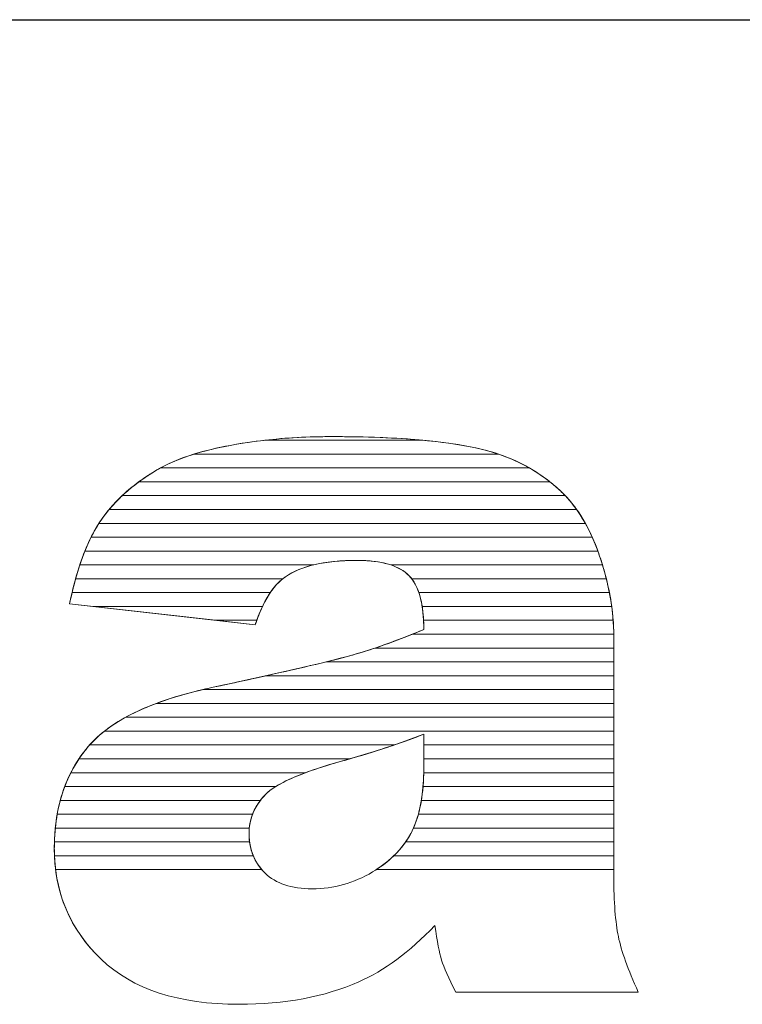
# Model space of a CAD drawing. Units: millimetres. Extents: x 1813 to 10460, y 699 to 7062.
# Drawn here: x 2194 to 2249, y 4366 to 4441 of the extents above; entities that cross this region are included whole.
import ezdxf

# ---------------------------------------------------------------- set-up
doc = ezdxf.new("R2010")
doc.units = ezdxf.units.MM
doc.layers.add('ABAVA - Шлюзы', color=7, linetype='Continuous')
doc.styles.get("Standard").update_dxf_attribs({"font": 'ARIAL.TTF'})
doc.dimstyles.new('ISO-25', dxfattribs={"dimtxt": 2.5, "dimasz": 2.5, "dimexe": 1.25, "dimexo": 0.625, "dimtad": 1, "dimtxsty": 'Standard', "dimcen": 2.5, "dimadec": 0, "dimazin": 0, "dimtfac": 1, "dimtmove": 0, "dimatfit": 3, "dimfxl": 0, "dimarcsym": 0})

# ---------------------------------------------------------------- blocks, each defined once
blk = doc.blocks.new('*D12')
at = {"layer": 'ABAVA - Шлюзы', "color": 1, "lineweight": -2}
for p, q in [((8607.551, -26780.78), (8607.551, -26971.363)), ((9657.551, -26780.78), (9657.551, -26971.363)), ((8637.551, -26971.363), (9627.551, -26971.363))]:
    blk.add_line(p, q, dxfattribs=at)
at = {"layer": 'ABAVA - Шлюзы', "color": 1}
for points in [[(8637.551, -26966.363), (8637.551, -26976.363), (8607.551, -26971.363)], [(9627.551, -26966.363), (9627.551, -26976.363), (9657.551, -26971.363)]]:
    blk.add_solid(points, dxfattribs=at)
at = {"layer": 'ABAVA - Шлюзы', "color": 1, "insert": (9132.551, -26935.834), "char_height": 50, "attachment_point": 5}
blk.add_mtext('1050', dxfattribs=at)
blk = doc.blocks.new('Corvetta C01 - front')
at = {"layer": 'ABAVA - Шлюзы', "color": 253, "lineweight": 0}
for points, knots in [([(9006.419, -27017.815), (9006.419, -27017.815), (8992.166, -27016.206), (8992.166, -27016.206), (8992.166, -27016.206), (8992.704, -27013.54), (8993.48, -27011.436), (8994.493, -27009.908), (8994.493, -27009.908), (8995.507, -27008.38), (8996.958, -27007.053), (8998.873, -27005.928), (8998.873, -27005.928), (9000.236, -27005.11), (9002.126, -27004.48), (9004.517, -27004.038), (9004.517, -27004.038), (9006.906, -27003.596), (9009.496, -27003.368), (9012.287, -27003.368), (9012.287, -27003.368), (9016.754, -27003.368), (9020.358, -27003.636), (9023.061, -27004.172), (9023.061, -27004.172), (9025.777, -27004.708), (9028.041, -27005.834), (9029.843, -27007.536), (9029.843, -27007.536), (9031.119, -27008.715), (9032.12, -27010.377), (9032.859, -27012.534), (9032.859, -27012.534), (9033.584, -27014.705), (9033.948, -27016.756), (9033.948, -27018.726), (9033.948, -27018.726), (9033.948, -27018.726), (9033.948, -27037.139), (9033.948, -27037.139), (9033.948, -27037.139), (9033.948, -27039.096), (9034.073, -27040.637), (9034.298, -27041.749), (9034.298, -27041.749), (9034.536, -27042.862), (9035.036, -27044.282), (9035.824, -27046.011), (9035.824, -27046.011), (9035.824, -27046.011), (9021.822, -27046.011), (9021.822, -27046.011), (9021.822, -27046.011), (9021.259, -27044.939), (9020.896, -27044.121), (9020.72, -27043.559), (9020.72, -27043.559), (9020.546, -27042.996), (9020.383, -27042.111), (9020.208, -27040.905), (9020.208, -27040.905), (9018.255, -27042.929), (9016.304, -27044.363), (9014.377, -27045.22), (9014.377, -27045.22), (9011.736, -27046.373), (9008.671, -27046.949), (9005.18, -27046.949), (9005.18, -27046.949), (9000.537, -27046.949), (8997.009, -27045.797), (8994.593, -27043.492), (8994.593, -27043.492), (8992.191, -27041.2), (8990.99, -27038.359), (8990.99, -27034.982), (8990.99, -27034.982), (8990.99, -27031.806), (8991.854, -27029.206), (8993.592, -27027.169), (8993.592, -27027.169), (8995.332, -27025.118), (8998.522, -27023.604), (9003.19, -27022.612), (9003.19, -27022.612), (9008.796, -27021.406), (9012.424, -27020.562), (9014.089, -27020.079), (9014.089, -27020.079), (9015.741, -27019.597), (9017.505, -27018.954), (9019.357, -27018.176), (9019.357, -27018.176), (9019.357, -27016.206), (9018.982, -27014.839), (9018.231, -27014.049), (9018.231, -27014.049), (9017.467, -27013.272), (9016.141, -27012.87), (9014.226, -27012.87), (9014.226, -27012.87), (9011.787, -27012.87), (9009.959, -27013.298), (9008.733, -27014.129), (9008.733, -27014.129), (9007.782, -27014.786), (9007.007, -27016.019), (9006.419, -27017.815)], [0, 0, 0, 0, 0.037037, 0.037037, 0.037037, 0.037037, 0.074074, 0.074074, 0.074074, 0.074074, 0.111111, 0.111111, 0.111111, 0.111111, 0.148148, 0.148148, 0.148148, 0.148148, 0.185185, 0.185185, 0.185185, 0.185185, 0.222222, 0.222222, 0.222222, 0.222222, 0.259259, 0.259259, 0.259259, 0.259259, 0.296296, 0.296296, 0.296296, 0.296296, 0.333333, 0.333333, 0.333333, 0.333333, 0.37037, 0.37037, 0.37037, 0.37037, 0.407407, 0.407407, 0.407407, 0.407407, 0.444444, 0.444444, 0.444444, 0.444444, 0.481481, 0.481481, 0.481481, 0.481481, 0.518519, 0.518519, 0.518519, 0.518519, 0.555556, 0.555556, 0.555556, 0.555556, 0.592593, 0.592593, 0.592593, 0.592593, 0.62963, 0.62963, 0.62963, 0.62963, 0.666667, 0.666667, 0.666667, 0.666667, 0.703704, 0.703704, 0.703704, 0.703704, 0.740741, 0.740741, 0.740741, 0.740741, 0.777778, 0.777778, 0.777778, 0.777778, 0.814815, 0.814815, 0.814815, 0.814815, 0.851852, 0.851852, 0.851852, 0.851852, 0.888889, 0.888889, 0.888889, 0.888889, 0.925926, 0.925926, 0.925926, 0.925926, 0.962963, 0.962963, 0.962963, 0.962963, 1, 1, 1, 1]), ([(9019.357, -27026.217), (9017.305, -27027.008), (9015.165, -27027.705), (9012.95, -27028.308), (9012.95, -27028.308), (9009.922, -27029.166), (9007.995, -27030.023), (9007.195, -27030.854), (9007.195, -27030.854), (9006.356, -27031.725), (9005.942, -27032.703), (9005.942, -27033.802), (9005.942, -27033.802), (9005.942, -27035.062), (9006.356, -27036.081), (9007.169, -27036.885), (9007.169, -27036.885), (9007.995, -27037.675), (9009.196, -27038.077), (9010.786, -27038.077), (9010.786, -27038.077), (9012.45, -27038.077), (9013.989, -27037.649), (9015.428, -27036.791), (9015.428, -27036.791), (9016.854, -27035.92), (9017.868, -27034.861), (9018.468, -27033.628), (9018.468, -27033.628), (9019.069, -27032.382), (9019.357, -27030.76), (9019.357, -27028.777), (9019.357, -27028.777), (9019.357, -27028.777), (9019.357, -27026.217), (9019.357, -27026.217)], [0, 0, 0, 0, 0.111111, 0.111111, 0.111111, 0.111111, 0.222222, 0.222222, 0.222222, 0.222222, 0.333333, 0.333333, 0.333333, 0.333333, 0.444444, 0.444444, 0.444444, 0.444444, 0.555556, 0.555556, 0.555556, 0.555556, 0.666667, 0.666667, 0.666667, 0.666667, 0.777778, 0.777778, 0.777778, 0.777778, 0.888889, 0.888889, 0.888889, 0.888889, 1, 1, 1, 1])]:
    blk.add_open_spline(points, degree=3, knots=knots, dxfattribs=at)
at = {"layer": 'ABAVA - Шлюзы', "color": 41, "lineweight": 0}
for points, knots in [([(9027.47, -27005.773), (9027.47, -27005.773), (8999.141, -27005.773), (8999.141, -27005.773), (8999.141, -27005.773), (9000.48, -27005.029), (9002.277, -27004.452), (9004.517, -27004.038), (9004.517, -27004.038), (9005.368, -27003.881), (9006.248, -27003.748), (9007.149, -27003.646), (9007.149, -27003.646), (9007.149, -27003.646), (9019.283, -27003.646), (9019.283, -27003.646), (9019.283, -27003.646), (9020.694, -27003.776), (9021.952, -27003.952), (9023.061, -27004.172), (9023.061, -27004.172), (9024.694, -27004.494), (9026.166, -27005.027), (9027.47, -27005.773)], [0, 0, 0, 0, 0.166667, 0.166667, 0.166667, 0.166667, 0.333333, 0.333333, 0.333333, 0.333333, 0.5, 0.5, 0.5, 0.5, 0.666667, 0.666667, 0.666667, 0.666667, 0.833333, 0.833333, 0.833333, 0.833333, 1, 1, 1, 1]), ([(9025.095, -27004.71), (9025.095, -27004.71), (9001.716, -27004.71), (9001.716, -27004.71), (9001.716, -27004.71), (9002.557, -27004.451), (9003.49, -27004.228), (9004.517, -27004.038), (9004.517, -27004.038), (9006.906, -27003.596), (9009.496, -27003.368), (9012.287, -27003.368), (9012.287, -27003.368), (9016.754, -27003.368), (9020.358, -27003.636), (9023.061, -27004.172), (9023.061, -27004.172), (9023.769, -27004.312), (9024.448, -27004.49), (9025.095, -27004.71)], [0, 0, 0, 0, 0.2, 0.2, 0.2, 0.2, 0.4, 0.4, 0.4, 0.4, 0.6, 0.6, 0.6, 0.6, 0.8, 0.8, 0.8, 0.8, 1, 1, 1, 1]), ([(9019.283, -27003.646), (9019.283, -27003.646), (9007.149, -27003.646), (9007.149, -27003.646), (9007.149, -27003.646), (9008.78, -27003.461), (9010.49, -27003.368), (9012.287, -27003.368), (9012.287, -27003.368), (9014.921, -27003.368), (9017.257, -27003.46), (9019.283, -27003.646)], [0, 0, 0, 0, 0.333333, 0.333333, 0.333333, 0.333333, 0.666667, 0.666667, 0.666667, 0.666667, 1, 1, 1, 1]), ([(9029.039, -27006.836), (9029.039, -27006.836), (8997.487, -27006.836), (8997.487, -27006.836), (8997.487, -27006.836), (8997.919, -27006.519), (8998.38, -27006.218), (8998.873, -27005.928), (8998.873, -27005.928), (8999.65, -27005.461), (9000.601, -27005.054), (9001.716, -27004.71), (9001.716, -27004.71), (9001.716, -27004.71), (9025.095, -27004.71), (9025.095, -27004.71), (9025.095, -27004.71), (9026.572, -27005.212), (9027.887, -27005.922), (9029.039, -27006.836)], [0, 0, 0, 0, 0.2, 0.2, 0.2, 0.2, 0.4, 0.4, 0.4, 0.4, 0.6, 0.6, 0.6, 0.6, 0.8, 0.8, 0.8, 0.8, 1, 1, 1, 1]), ([(9030.217, -27007.9), (9030.217, -27007.9), (8996.202, -27007.9), (8996.202, -27007.9), (8996.202, -27007.9), (8996.964, -27007.184), (8997.851, -27006.528), (8998.873, -27005.928), (8998.873, -27005.928), (8998.959, -27005.876), (8999.051, -27005.823), (8999.141, -27005.773), (8999.141, -27005.773), (8999.141, -27005.773), (9027.47, -27005.773), (9027.47, -27005.773), (9027.47, -27005.773), (9028.335, -27006.267), (9029.125, -27006.857), (9029.843, -27007.536), (9029.843, -27007.536), (9029.97, -27007.653), (9030.095, -27007.773), (9030.217, -27007.9)], [0, 0, 0, 0, 0.166667, 0.166667, 0.166667, 0.166667, 0.333333, 0.333333, 0.333333, 0.333333, 0.5, 0.5, 0.5, 0.5, 0.666667, 0.666667, 0.666667, 0.666667, 0.833333, 0.833333, 0.833333, 0.833333, 1, 1, 1, 1]), ([(9031.093, -27008.963), (9031.093, -27008.963), (8995.199, -27008.963), (8995.199, -27008.963), (8995.199, -27008.963), (8995.836, -27008.197), (8996.598, -27007.488), (8997.487, -27006.836), (8997.487, -27006.836), (8997.487, -27006.836), (9029.039, -27006.836), (9029.039, -27006.836), (9029.039, -27006.836), (9029.317, -27007.057), (9029.584, -27007.291), (9029.843, -27007.536), (9029.843, -27007.536), (9030.294, -27007.952), (9030.711, -27008.426), (9031.093, -27008.963)], [0, 0, 0, 0, 0.2, 0.2, 0.2, 0.2, 0.4, 0.4, 0.4, 0.4, 0.6, 0.6, 0.6, 0.6, 0.8, 0.8, 0.8, 0.8, 1, 1, 1, 1]), ([(9031.763, -27010.026), (9031.763, -27010.026), (8994.417, -27010.026), (8994.417, -27010.026), (8994.417, -27010.026), (8994.443, -27009.986), (8994.467, -27009.947), (8994.493, -27009.908), (8994.493, -27009.908), (8994.966, -27009.196), (8995.537, -27008.525), (8996.202, -27007.9), (8996.202, -27007.9), (8996.202, -27007.9), (9030.217, -27007.9), (9030.217, -27007.9), (9030.217, -27007.9), (9030.792, -27008.5), (9031.307, -27009.209), (9031.763, -27010.026)], [0, 0, 0, 0, 0.2, 0.2, 0.2, 0.2, 0.4, 0.4, 0.4, 0.4, 0.6, 0.6, 0.6, 0.6, 0.8, 0.8, 0.8, 0.8, 1, 1, 1, 1]), ([(9032.296, -27011.09), (9032.296, -27011.09), (8993.815, -27011.09), (8993.815, -27011.09), (8993.815, -27011.09), (8994.029, -27010.663), (8994.253, -27010.27), (8994.493, -27009.908), (8994.493, -27009.908), (8994.708, -27009.585), (8994.945, -27009.268), (8995.199, -27008.963), (8995.199, -27008.963), (8995.199, -27008.963), (9031.093, -27008.963), (9031.093, -27008.963), (9031.093, -27008.963), (9031.539, -27009.589), (9031.941, -27010.298), (9032.296, -27011.09)], [0, 0, 0, 0, 0.2, 0.2, 0.2, 0.2, 0.4, 0.4, 0.4, 0.4, 0.6, 0.6, 0.6, 0.6, 0.8, 0.8, 0.8, 0.8, 1, 1, 1, 1]), ([(9032.725, -27012.153), (9032.725, -27012.153), (8993.338, -27012.153), (8993.338, -27012.153), (8993.338, -27012.153), (8993.66, -27011.354), (8994.02, -27010.644), (8994.417, -27010.026), (8994.417, -27010.026), (8994.417, -27010.026), (9031.763, -27010.026), (9031.763, -27010.026), (9031.763, -27010.026), (9032.12, -27010.667), (9032.44, -27011.377), (9032.725, -27012.153)], [0, 0, 0, 0, 0.25, 0.25, 0.25, 0.25, 0.5, 0.5, 0.5, 0.5, 0.75, 0.75, 0.75, 0.75, 1, 1, 1, 1]), ([(9033.079, -27013.217), (9033.079, -27013.217), (9016.827, -27013.217), (9016.827, -27013.217), (9016.827, -27013.217), (9016.131, -27012.985), (9015.264, -27012.87), (9014.226, -27012.87), (9014.226, -27012.87), (9012.947, -27012.87), (9011.837, -27012.985), (9010.893, -27013.217), (9010.893, -27013.217), (9010.893, -27013.217), (8992.948, -27013.217), (8992.948, -27013.217), (8992.948, -27013.217), (8993.207, -27012.437), (8993.497, -27011.727), (8993.815, -27011.09), (8993.815, -27011.09), (8993.815, -27011.09), (9032.296, -27011.09), (9032.296, -27011.09), (9032.296, -27011.09), (9032.5, -27011.543), (9032.685, -27012.026), (9032.859, -27012.534), (9032.859, -27012.534), (9032.936, -27012.764), (9033.011, -27012.99), (9033.079, -27013.217)], [0, 0, 0, 0, 0.125, 0.125, 0.125, 0.125, 0.25, 0.25, 0.25, 0.25, 0.375, 0.375, 0.375, 0.375, 0.5, 0.5, 0.5, 0.5, 0.625, 0.625, 0.625, 0.625, 0.75, 0.75, 0.75, 0.75, 0.875, 0.875, 0.875, 0.875, 1, 1, 1, 1]), ([(9033.374, -27014.28), (9033.374, -27014.28), (9018.432, -27014.28), (9018.432, -27014.28), (9018.432, -27014.28), (9018.369, -27014.198), (9018.3, -27014.122), (9018.231, -27014.049), (9018.231, -27014.049), (9017.467, -27013.272), (9016.141, -27012.87), (9014.226, -27012.87), (9014.226, -27012.87), (9011.787, -27012.87), (9009.959, -27013.298), (9008.733, -27014.129), (9008.733, -27014.129), (9008.664, -27014.177), (9008.597, -27014.226), (9008.53, -27014.28), (9008.53, -27014.28), (9008.53, -27014.28), (8992.624, -27014.28), (8992.624, -27014.28), (8992.624, -27014.28), (8992.836, -27013.512), (8993.076, -27012.803), (8993.338, -27012.153), (8993.338, -27012.153), (8993.338, -27012.153), (9032.725, -27012.153), (9032.725, -27012.153), (9032.725, -27012.153), (9032.77, -27012.278), (9032.815, -27012.406), (9032.859, -27012.534), (9032.859, -27012.534), (9033.057, -27013.126), (9033.23, -27013.706), (9033.374, -27014.28)], [0, 0, 0, 0, 0.1, 0.1, 0.1, 0.1, 0.2, 0.2, 0.2, 0.2, 0.3, 0.3, 0.3, 0.3, 0.4, 0.4, 0.4, 0.4, 0.5, 0.5, 0.5, 0.5, 0.6, 0.6, 0.6, 0.6, 0.7, 0.7, 0.7, 0.7, 0.8, 0.8, 0.8, 0.8, 0.9, 0.9, 0.9, 0.9, 1, 1, 1, 1]), ([(9007.573, -27015.343), (9007.573, -27015.343), (8992.354, -27015.343), (8992.354, -27015.343), (8992.354, -27015.343), (8992.531, -27014.584), (8992.729, -27013.875), (8992.948, -27013.217), (8992.948, -27013.217), (8992.948, -27013.217), (9010.893, -27013.217), (9010.893, -27013.217), (9010.893, -27013.217), (9010.037, -27013.427), (9009.316, -27013.734), (9008.733, -27014.129), (9008.733, -27014.129), (9008.31, -27014.421), (9007.925, -27014.825), (9007.573, -27015.343)], [0, 0, 0, 0, 0.2, 0.2, 0.2, 0.2, 0.4, 0.4, 0.4, 0.4, 0.6, 0.6, 0.6, 0.6, 0.8, 0.8, 0.8, 0.8, 1, 1, 1, 1]), ([(9033.611, -27015.343), (9033.611, -27015.343), (9018.979, -27015.343), (9018.979, -27015.343), (9018.979, -27015.343), (9018.797, -27014.808), (9018.545, -27014.38), (9018.231, -27014.049), (9018.231, -27014.049), (9017.881, -27013.693), (9017.415, -27013.413), (9016.827, -27013.217), (9016.827, -27013.217), (9016.827, -27013.217), (9033.079, -27013.217), (9033.079, -27013.217), (9033.079, -27013.217), (9033.298, -27013.937), (9033.474, -27014.647), (9033.611, -27015.343)], [0, 0, 0, 0, 0.2, 0.2, 0.2, 0.2, 0.4, 0.4, 0.4, 0.4, 0.6, 0.6, 0.6, 0.6, 0.8, 0.8, 0.8, 0.8, 1, 1, 1, 1]), ([(9006.973, -27016.407), (9006.973, -27016.407), (8993.947, -27016.407), (8993.947, -27016.407), (8993.947, -27016.407), (8993.947, -27016.407), (8992.166, -27016.206), (8992.166, -27016.206), (8992.166, -27016.206), (8992.303, -27015.528), (8992.456, -27014.885), (8992.624, -27014.28), (8992.624, -27014.28), (8992.624, -27014.28), (9008.53, -27014.28), (9008.53, -27014.28), (9008.53, -27014.28), (9007.938, -27014.754), (9007.417, -27015.464), (9006.973, -27016.407)], [0, 0, 0, 0, 0.2, 0.2, 0.2, 0.2, 0.4, 0.4, 0.4, 0.4, 0.6, 0.6, 0.6, 0.6, 0.8, 0.8, 0.8, 0.8, 1, 1, 1, 1]), ([(9033.788, -27016.407), (9033.788, -27016.407), (9019.236, -27016.407), (9019.236, -27016.407), (9019.236, -27016.407), (9019.092, -27015.503), (9018.825, -27014.795), (9018.432, -27014.28), (9018.432, -27014.28), (9018.432, -27014.28), (9033.374, -27014.28), (9033.374, -27014.28), (9033.374, -27014.28), (9033.556, -27015), (9033.692, -27015.71), (9033.788, -27016.407)], [0, 0, 0, 0, 0.25, 0.25, 0.25, 0.25, 0.5, 0.5, 0.5, 0.5, 0.75, 0.75, 0.75, 0.75, 1, 1, 1, 1]), ([(9006.538, -27017.47), (9006.538, -27017.47), (9003.363, -27017.47), (9003.363, -27017.47), (9003.363, -27017.47), (9003.363, -27017.47), (8992.166, -27016.206), (8992.166, -27016.206), (8992.166, -27016.206), (8992.225, -27015.912), (8992.289, -27015.623), (8992.354, -27015.343), (8992.354, -27015.343), (8992.354, -27015.343), (9007.573, -27015.343), (9007.573, -27015.343), (9007.573, -27015.343), (9007.185, -27015.915), (9006.839, -27016.625), (9006.538, -27017.47)], [0, 0, 0, 0, 0.2, 0.2, 0.2, 0.2, 0.4, 0.4, 0.4, 0.4, 0.6, 0.6, 0.6, 0.6, 0.8, 0.8, 0.8, 0.8, 1, 1, 1, 1]), ([(9033.902, -27017.47), (9033.902, -27017.47), (9019.341, -27017.47), (9019.341, -27017.47), (9019.341, -27017.47), (9019.298, -27016.637), (9019.179, -27015.928), (9018.979, -27015.343), (9018.979, -27015.343), (9018.979, -27015.343), (9033.611, -27015.343), (9033.611, -27015.343), (9033.611, -27015.343), (9033.752, -27016.063), (9033.849, -27016.772), (9033.902, -27017.47)], [0, 0, 0, 0, 0.25, 0.25, 0.25, 0.25, 0.5, 0.5, 0.5, 0.5, 0.75, 0.75, 0.75, 0.75, 1, 1, 1, 1]), ([(8993.947, -27016.407), (8993.947, -27016.407), (9006.973, -27016.407), (9006.973, -27016.407), (9006.973, -27016.407), (9006.774, -27016.83), (9006.588, -27017.3), (9006.419, -27017.815), (9006.419, -27017.815), (9006.419, -27017.815), (8993.947, -27016.407), (8993.947, -27016.407)], [0, 0, 0, 0, 0.333333, 0.333333, 0.333333, 0.333333, 0.666667, 0.666667, 0.666667, 0.666667, 1, 1, 1, 1]), ([(9033.948, -27018.533), (9033.948, -27018.533), (9018.485, -27018.533), (9018.485, -27018.533), (9018.485, -27018.533), (9018.775, -27018.416), (9019.063, -27018.299), (9019.357, -27018.176), (9019.357, -27018.176), (9019.357, -27017.521), (9019.319, -27016.929), (9019.236, -27016.407), (9019.236, -27016.407), (9019.236, -27016.407), (9033.788, -27016.407), (9033.788, -27016.407), (9033.788, -27016.407), (9033.887, -27017.127), (9033.94, -27017.836), (9033.948, -27018.533)], [0, 0, 0, 0, 0.2, 0.2, 0.2, 0.2, 0.4, 0.4, 0.4, 0.4, 0.6, 0.6, 0.6, 0.6, 0.8, 0.8, 0.8, 0.8, 1, 1, 1, 1]), ([(9003.363, -27017.47), (9003.363, -27017.47), (9006.538, -27017.47), (9006.538, -27017.47), (9006.538, -27017.47), (9006.498, -27017.582), (9006.457, -27017.698), (9006.419, -27017.815), (9006.419, -27017.815), (9006.419, -27017.815), (9003.363, -27017.47), (9003.363, -27017.47)], [0, 0, 0, 0, 0.333333, 0.333333, 0.333333, 0.333333, 0.666667, 0.666667, 0.666667, 0.666667, 1, 1, 1, 1]), ([(9033.948, -27019.597), (9033.948, -27019.597), (9015.619, -27019.597), (9015.619, -27019.597), (9015.619, -27019.597), (9016.818, -27019.194), (9018.064, -27018.719), (9019.357, -27018.176), (9019.357, -27018.176), (9019.357, -27017.932), (9019.352, -27017.696), (9019.341, -27017.47), (9019.341, -27017.47), (9019.341, -27017.47), (9033.902, -27017.47), (9033.902, -27017.47), (9033.902, -27017.47), (9033.934, -27017.891), (9033.948, -27018.312), (9033.948, -27018.726), (9033.948, -27018.726), (9033.948, -27018.726), (9033.948, -27019.597), (9033.948, -27019.597)], [0, 0, 0, 0, 0.166667, 0.166667, 0.166667, 0.166667, 0.333333, 0.333333, 0.333333, 0.333333, 0.5, 0.5, 0.5, 0.5, 0.666667, 0.666667, 0.666667, 0.666667, 0.833333, 0.833333, 0.833333, 0.833333, 1, 1, 1, 1]), ([(9033.948, -27020.66), (9033.948, -27020.66), (9011.856, -27020.66), (9011.856, -27020.66), (9011.856, -27020.66), (9012.808, -27020.428), (9013.55, -27020.235), (9014.089, -27020.079), (9014.089, -27020.079), (9015.479, -27019.673), (9016.951, -27019.151), (9018.485, -27018.533), (9018.485, -27018.533), (9018.485, -27018.533), (9033.948, -27018.533), (9033.948, -27018.533), (9033.948, -27018.533), (9033.949, -27018.597), (9033.948, -27018.662), (9033.948, -27018.726), (9033.948, -27018.726), (9033.948, -27018.726), (9033.948, -27020.66), (9033.948, -27020.66)], [0, 0, 0, 0, 0.166667, 0.166667, 0.166667, 0.166667, 0.333333, 0.333333, 0.333333, 0.333333, 0.5, 0.5, 0.5, 0.5, 0.666667, 0.666667, 0.666667, 0.666667, 0.833333, 0.833333, 0.833333, 0.833333, 1, 1, 1, 1]), ([(9033.948, -27021.723), (9033.948, -27021.723), (9007.255, -27021.723), (9007.255, -27021.723), (9007.255, -27021.723), (9010.594, -27020.98), (9012.868, -27020.433), (9014.089, -27020.079), (9014.089, -27020.079), (9014.588, -27019.933), (9015.1, -27019.771), (9015.619, -27019.597), (9015.619, -27019.597), (9015.619, -27019.597), (9033.948, -27019.597), (9033.948, -27019.597), (9033.948, -27019.597), (9033.948, -27019.597), (9033.948, -27021.723), (9033.948, -27021.723)], [0, 0, 0, 0, 0.2, 0.2, 0.2, 0.2, 0.4, 0.4, 0.4, 0.4, 0.6, 0.6, 0.6, 0.6, 0.8, 0.8, 0.8, 0.8, 1, 1, 1, 1])]:
    blk.add_open_spline(points, degree=3, knots=knots, dxfattribs=at)
at = {"layer": 'ABAVA - Шлюзы', "color": 53, "lineweight": 0}
for points, knots in [([(9033.948, -27022.787), (9033.948, -27022.787), (9002.405, -27022.787), (9002.405, -27022.787), (9002.405, -27022.787), (9002.662, -27022.727), (9002.923, -27022.669), (9003.19, -27022.612), (9003.19, -27022.612), (9006.98, -27021.797), (9009.87, -27021.145), (9011.856, -27020.66), (9011.856, -27020.66), (9011.856, -27020.66), (9033.948, -27020.66), (9033.948, -27020.66), (9033.948, -27020.66), (9033.948, -27020.66), (9033.948, -27022.787), (9033.948, -27022.787)], [0, 0, 0, 0, 0.2, 0.2, 0.2, 0.2, 0.4, 0.4, 0.4, 0.4, 0.6, 0.6, 0.6, 0.6, 0.8, 0.8, 0.8, 0.8, 1, 1, 1, 1]), ([(9033.948, -27023.85), (9033.948, -27023.85), (8998.817, -27023.85), (8998.817, -27023.85), (8998.817, -27023.85), (9000.093, -27023.372), (9001.549, -27022.961), (9003.19, -27022.612), (9003.19, -27022.612), (9004.685, -27022.29), (9006.042, -27021.993), (9007.255, -27021.723), (9007.255, -27021.723), (9007.255, -27021.723), (9033.948, -27021.723), (9033.948, -27021.723), (9033.948, -27021.723), (9033.948, -27021.723), (9033.948, -27023.85), (9033.948, -27023.85)], [0, 0, 0, 0, 0.2, 0.2, 0.2, 0.2, 0.4, 0.4, 0.4, 0.4, 0.6, 0.6, 0.6, 0.6, 0.8, 0.8, 0.8, 0.8, 1, 1, 1, 1]), ([(9033.948, -27024.914), (9033.948, -27024.914), (8996.468, -27024.914), (8996.468, -27024.914), (8996.468, -27024.914), (8998.031, -27024.054), (9000.008, -27023.347), (9002.405, -27022.787), (9002.405, -27022.787), (9002.405, -27022.787), (9033.948, -27022.787), (9033.948, -27022.787), (9033.948, -27022.787), (9033.948, -27022.787), (9033.948, -27024.914), (9033.948, -27024.914)], [0, 0, 0, 0, 0.25, 0.25, 0.25, 0.25, 0.5, 0.5, 0.5, 0.5, 0.75, 0.75, 0.75, 0.75, 1, 1, 1, 1]), ([(9033.948, -27025.977), (9033.948, -27025.977), (8994.843, -27025.977), (8994.843, -27025.977), (8994.843, -27025.977), (8995.88, -27025.163), (8997.204, -27024.454), (8998.817, -27023.85), (8998.817, -27023.85), (8998.817, -27023.85), (9033.948, -27023.85), (9033.948, -27023.85), (9033.948, -27023.85), (9033.948, -27023.85), (9033.948, -27025.977), (9033.948, -27025.977)], [0, 0, 0, 0, 0.25, 0.25, 0.25, 0.25, 0.5, 0.5, 0.5, 0.5, 0.75, 0.75, 0.75, 0.75, 1, 1, 1, 1])]:
    blk.add_open_spline(points, degree=3, knots=knots, dxfattribs=at)
at = {"layer": 'ABAVA - Шлюзы', "color": 40, "lineweight": 0}
for points, knots in [([(9033.948, -27027.04), (9033.948, -27027.04), (9019.357, -27027.04), (9019.357, -27027.04), (9019.357, -27027.04), (9019.357, -27027.04), (9019.357, -27026.217), (9019.357, -27026.217), (9019.357, -27026.217), (9018.611, -27026.505), (9017.853, -27026.777), (9017.084, -27027.04), (9017.084, -27027.04), (9017.084, -27027.04), (8993.705, -27027.04), (8993.705, -27027.04), (8993.705, -27027.04), (8994.406, -27026.251), (8995.327, -27025.542), (8996.468, -27024.914), (8996.468, -27024.914), (8996.468, -27024.914), (9033.948, -27024.914), (9033.948, -27024.914), (9033.948, -27024.914), (9033.948, -27024.914), (9033.948, -27027.04), (9033.948, -27027.04)], [0, 0, 0, 0, 0.142857, 0.142857, 0.142857, 0.142857, 0.285714, 0.285714, 0.285714, 0.285714, 0.428571, 0.428571, 0.428571, 0.428571, 0.571429, 0.571429, 0.571429, 0.571429, 0.714286, 0.714286, 0.714286, 0.714286, 0.857143, 0.857143, 0.857143, 0.857143, 1, 1, 1, 1]), ([(9033.948, -27028.104), (9033.948, -27028.104), (9019.357, -27028.104), (9019.357, -27028.104), (9019.357, -27028.104), (9019.357, -27028.104), (9019.357, -27026.217), (9019.357, -27026.217), (9019.357, -27026.217), (9017.528, -27026.922), (9015.632, -27027.548), (9013.673, -27028.104), (9013.673, -27028.104), (9013.673, -27028.104), (8992.883, -27028.104), (8992.883, -27028.104), (8992.883, -27028.104), (8993.101, -27027.779), (8993.336, -27027.469), (8993.592, -27027.169), (8993.592, -27027.169), (8993.947, -27026.75), (8994.366, -27026.351), (8994.843, -27025.977), (8994.843, -27025.977), (8994.843, -27025.977), (9033.948, -27025.977), (9033.948, -27025.977), (9033.948, -27025.977), (9033.948, -27025.977), (9033.948, -27028.104), (9033.948, -27028.104)], [0, 0, 0, 0, 0.125, 0.125, 0.125, 0.125, 0.25, 0.25, 0.25, 0.25, 0.375, 0.375, 0.375, 0.375, 0.5, 0.5, 0.5, 0.5, 0.625, 0.625, 0.625, 0.625, 0.75, 0.75, 0.75, 0.75, 0.875, 0.875, 0.875, 0.875, 1, 1, 1, 1]), ([(9010.278, -27029.167), (9010.278, -27029.167), (8992.259, -27029.167), (8992.259, -27029.167), (8992.259, -27029.167), (8992.625, -27028.449), (8993.067, -27027.784), (8993.592, -27027.169), (8993.592, -27027.169), (8993.628, -27027.126), (8993.667, -27027.083), (8993.705, -27027.04), (8993.705, -27027.04), (8993.705, -27027.04), (9017.084, -27027.04), (9017.084, -27027.04), (9017.084, -27027.04), (9015.738, -27027.5), (9014.359, -27027.924), (9012.95, -27028.308), (9012.95, -27028.308), (9011.934, -27028.596), (9011.045, -27028.881), (9010.278, -27029.167)], [0, 0, 0, 0, 0.166667, 0.166667, 0.166667, 0.166667, 0.333333, 0.333333, 0.333333, 0.333333, 0.5, 0.5, 0.5, 0.5, 0.666667, 0.666667, 0.666667, 0.666667, 0.833333, 0.833333, 0.833333, 0.833333, 1, 1, 1, 1]), ([(9033.948, -27029.167), (9033.948, -27029.167), (9019.354, -27029.167), (9019.354, -27029.167), (9019.354, -27029.167), (9019.357, -27029.038), (9019.357, -27028.909), (9019.357, -27028.777), (9019.357, -27028.777), (9019.357, -27028.777), (9019.357, -27027.04), (9019.357, -27027.04), (9019.357, -27027.04), (9019.357, -27027.04), (9033.948, -27027.04), (9033.948, -27027.04), (9033.948, -27027.04), (9033.948, -27027.04), (9033.948, -27029.167), (9033.948, -27029.167)], [0, 0, 0, 0, 0.2, 0.2, 0.2, 0.2, 0.4, 0.4, 0.4, 0.4, 0.6, 0.6, 0.6, 0.6, 0.8, 0.8, 0.8, 0.8, 1, 1, 1, 1]), ([(9007.999, -27030.23), (9007.999, -27030.23), (8991.79, -27030.23), (8991.79, -27030.23), (8991.79, -27030.23), (8992.077, -27029.47), (8992.441, -27028.762), (8992.883, -27028.104), (8992.883, -27028.104), (8992.883, -27028.104), (9013.673, -27028.104), (9013.673, -27028.104), (9013.673, -27028.104), (9013.433, -27028.172), (9013.191, -27028.242), (9012.95, -27028.308), (9012.95, -27028.308), (9010.673, -27028.953), (9009.019, -27029.597), (9007.999, -27030.23)], [0, 0, 0, 0, 0.2, 0.2, 0.2, 0.2, 0.4, 0.4, 0.4, 0.4, 0.6, 0.6, 0.6, 0.6, 0.8, 0.8, 0.8, 0.8, 1, 1, 1, 1]), ([(9033.948, -27030.23), (9033.948, -27030.23), (9019.3, -27030.23), (9019.3, -27030.23), (9019.3, -27030.23), (9019.338, -27029.769), (9019.357, -27029.286), (9019.357, -27028.777), (9019.357, -27028.777), (9019.357, -27028.777), (9019.357, -27028.104), (9019.357, -27028.104), (9019.357, -27028.104), (9019.357, -27028.104), (9033.948, -27028.104), (9033.948, -27028.104), (9033.948, -27028.104), (9033.948, -27028.104), (9033.948, -27030.23), (9033.948, -27030.23)], [0, 0, 0, 0, 0.2, 0.2, 0.2, 0.2, 0.4, 0.4, 0.4, 0.4, 0.6, 0.6, 0.6, 0.6, 0.8, 0.8, 0.8, 0.8, 1, 1, 1, 1]), ([(9006.815, -27031.294), (9006.815, -27031.294), (8991.447, -27031.294), (8991.447, -27031.294), (8991.447, -27031.294), (8991.649, -27030.54), (8991.921, -27029.831), (8992.259, -27029.167), (8992.259, -27029.167), (8992.259, -27029.167), (9010.278, -27029.167), (9010.278, -27029.167), (9010.278, -27029.167), (9008.759, -27029.735), (9007.727, -27030.302), (9007.195, -27030.854), (9007.195, -27030.854), (9007.056, -27030.999), (9006.931, -27031.144), (9006.815, -27031.294)], [0, 0, 0, 0, 0.2, 0.2, 0.2, 0.2, 0.4, 0.4, 0.4, 0.4, 0.6, 0.6, 0.6, 0.6, 0.8, 0.8, 0.8, 0.8, 1, 1, 1, 1]), ([(9033.948, -27031.294), (9033.948, -27031.294), (9019.171, -27031.294), (9019.171, -27031.294), (9019.171, -27031.294), (9019.279, -27030.643), (9019.339, -27029.933), (9019.354, -27029.167), (9019.354, -27029.167), (9019.354, -27029.167), (9033.948, -27029.167), (9033.948, -27029.167), (9033.948, -27029.167), (9033.948, -27029.167), (9033.948, -27031.294), (9033.948, -27031.294)], [0, 0, 0, 0, 0.25, 0.25, 0.25, 0.25, 0.5, 0.5, 0.5, 0.5, 0.75, 0.75, 0.75, 0.75, 1, 1, 1, 1]), ([(9006.209, -27032.357), (9006.209, -27032.357), (8991.211, -27032.357), (8991.211, -27032.357), (8991.211, -27032.357), (8991.344, -27031.609), (8991.538, -27030.899), (8991.79, -27030.23), (8991.79, -27030.23), (8991.79, -27030.23), (9007.999, -27030.23), (9007.999, -27030.23), (9007.999, -27030.23), (9007.662, -27030.439), (9007.393, -27030.648), (9007.195, -27030.854), (9007.195, -27030.854), (9006.742, -27031.324), (9006.416, -27031.822), (9006.209, -27032.357)], [0, 0, 0, 0, 0.2, 0.2, 0.2, 0.2, 0.4, 0.4, 0.4, 0.4, 0.6, 0.6, 0.6, 0.6, 0.8, 0.8, 0.8, 0.8, 1, 1, 1, 1]), ([(9033.948, -27032.357), (9033.948, -27032.357), (9018.941, -27032.357), (9018.941, -27032.357), (9018.941, -27032.357), (9019.118, -27031.717), (9019.236, -27031.008), (9019.3, -27030.23), (9019.3, -27030.23), (9019.3, -27030.23), (9033.948, -27030.23), (9033.948, -27030.23), (9033.948, -27030.23), (9033.948, -27030.23), (9033.948, -27032.357), (9033.948, -27032.357)], [0, 0, 0, 0, 0.25, 0.25, 0.25, 0.25, 0.5, 0.5, 0.5, 0.5, 0.75, 0.75, 0.75, 0.75, 1, 1, 1, 1]), ([(9005.96, -27033.42), (9005.96, -27033.42), (8991.067, -27033.42), (8991.067, -27033.42), (8991.067, -27033.42), (8991.14, -27032.676), (8991.267, -27031.967), (8991.447, -27031.294), (8991.447, -27031.294), (8991.447, -27031.294), (9006.815, -27031.294), (9006.815, -27031.294), (9006.815, -27031.294), (9006.314, -27031.944), (9006.029, -27032.652), (9005.96, -27033.42)], [0, 0, 0, 0, 0.25, 0.25, 0.25, 0.25, 0.5, 0.5, 0.5, 0.5, 0.75, 0.75, 0.75, 0.75, 1, 1, 1, 1]), ([(9033.948, -27033.42), (9033.948, -27033.42), (9018.565, -27033.42), (9018.565, -27033.42), (9018.565, -27033.42), (9018.839, -27032.799), (9019.04, -27032.088), (9019.171, -27031.294), (9019.171, -27031.294), (9019.171, -27031.294), (9033.948, -27031.294), (9033.948, -27031.294), (9033.948, -27031.294), (9033.948, -27031.294), (9033.948, -27033.42), (9033.948, -27033.42)], [0, 0, 0, 0, 0.25, 0.25, 0.25, 0.25, 0.5, 0.5, 0.5, 0.5, 0.75, 0.75, 0.75, 0.75, 1, 1, 1, 1]), ([(9005.987, -27034.484), (9005.987, -27034.484), (8990.999, -27034.484), (8990.999, -27034.484), (8990.999, -27034.484), (8991.021, -27033.743), (8991.091, -27033.033), (8991.211, -27032.357), (8991.211, -27032.357), (8991.211, -27032.357), (9006.209, -27032.357), (9006.209, -27032.357), (9006.209, -27032.357), (9006.033, -27032.813), (9005.942, -27033.296), (9005.942, -27033.802), (9005.942, -27033.802), (9005.942, -27034.038), (9005.958, -27034.264), (9005.987, -27034.484)], [0, 0, 0, 0, 0.2, 0.2, 0.2, 0.2, 0.4, 0.4, 0.4, 0.4, 0.6, 0.6, 0.6, 0.6, 0.8, 0.8, 0.8, 0.8, 1, 1, 1, 1]), ([(9033.948, -27034.484), (9033.948, -27034.484), (9017.967, -27034.484), (9017.967, -27034.484), (9017.967, -27034.484), (9018.159, -27034.208), (9018.324, -27033.924), (9018.468, -27033.628), (9018.468, -27033.628), (9018.655, -27033.241), (9018.814, -27032.816), (9018.941, -27032.357), (9018.941, -27032.357), (9018.941, -27032.357), (9033.948, -27032.357), (9033.948, -27032.357), (9033.948, -27032.357), (9033.948, -27032.357), (9033.948, -27034.484), (9033.948, -27034.484)], [0, 0, 0, 0, 0.2, 0.2, 0.2, 0.2, 0.4, 0.4, 0.4, 0.4, 0.6, 0.6, 0.6, 0.6, 0.8, 0.8, 0.8, 0.8, 1, 1, 1, 1]), ([(9006.266, -27035.547), (9006.266, -27035.547), (8991.003, -27035.547), (8991.003, -27035.547), (8991.003, -27035.547), (8990.996, -27035.36), (8990.99, -27035.173), (8990.99, -27034.982), (8990.99, -27034.982), (8990.99, -27034.446), (8991.018, -27033.924), (8991.067, -27033.42), (8991.067, -27033.42), (8991.067, -27033.42), (9005.96, -27033.42), (9005.96, -27033.42), (9005.96, -27033.42), (9005.949, -27033.545), (9005.942, -27033.674), (9005.942, -27033.802), (9005.942, -27033.802), (9005.942, -27034.446), (9006.051, -27035.025), (9006.266, -27035.547)], [0, 0, 0, 0, 0.166667, 0.166667, 0.166667, 0.166667, 0.333333, 0.333333, 0.333333, 0.333333, 0.5, 0.5, 0.5, 0.5, 0.666667, 0.666667, 0.666667, 0.666667, 0.833333, 0.833333, 0.833333, 0.833333, 1, 1, 1, 1]), ([(9033.948, -27035.547), (9033.948, -27035.547), (9017.057, -27035.547), (9017.057, -27035.547), (9017.057, -27035.547), (9017.66, -27034.964), (9018.129, -27034.325), (9018.468, -27033.628), (9018.468, -27033.628), (9018.501, -27033.56), (9018.534, -27033.49), (9018.565, -27033.42), (9018.565, -27033.42), (9018.565, -27033.42), (9033.948, -27033.42), (9033.948, -27033.42), (9033.948, -27033.42), (9033.948, -27033.42), (9033.948, -27035.547), (9033.948, -27035.547)], [0, 0, 0, 0, 0.2, 0.2, 0.2, 0.2, 0.4, 0.4, 0.4, 0.4, 0.6, 0.6, 0.6, 0.6, 0.8, 0.8, 0.8, 0.8, 1, 1, 1, 1]), ([(9006.92, -27036.611), (9006.92, -27036.611), (8991.092, -27036.611), (8991.092, -27036.611), (8991.092, -27036.611), (8991.026, -27036.082), (8990.99, -27035.541), (8990.99, -27034.982), (8990.99, -27034.982), (8990.99, -27034.815), (8990.994, -27034.648), (8990.999, -27034.484), (8990.999, -27034.484), (8990.999, -27034.484), (9005.987, -27034.484), (9005.987, -27034.484), (9005.987, -27034.484), (9006.096, -27035.307), (9006.409, -27036.013), (9006.92, -27036.611)], [0, 0, 0, 0, 0.2, 0.2, 0.2, 0.2, 0.4, 0.4, 0.4, 0.4, 0.6, 0.6, 0.6, 0.6, 0.8, 0.8, 0.8, 0.8, 1, 1, 1, 1]), ([(9033.948, -27036.611), (9033.948, -27036.611), (9015.713, -27036.611), (9015.713, -27036.611), (9015.713, -27036.611), (9016.662, -27035.99), (9017.415, -27035.279), (9017.967, -27034.484), (9017.967, -27034.484), (9017.967, -27034.484), (9033.948, -27034.484), (9033.948, -27034.484), (9033.948, -27034.484), (9033.948, -27034.484), (9033.948, -27036.611), (9033.948, -27036.611)], [0, 0, 0, 0, 0.25, 0.25, 0.25, 0.25, 0.5, 0.5, 0.5, 0.5, 0.75, 0.75, 0.75, 0.75, 1, 1, 1, 1]), ([(8991.003, -27035.547), (8991.003, -27035.547), (9006.266, -27035.547), (9006.266, -27035.547), (9006.266, -27035.547), (9006.471, -27036.046), (9006.772, -27036.492), (9007.169, -27036.885), (9007.169, -27036.885), (9007.995, -27037.675), (9009.196, -27038.077), (9010.786, -27038.077), (9010.786, -27038.077), (9012.45, -27038.077), (9013.989, -27037.649), (9015.428, -27036.791), (9015.428, -27036.791), (9016.048, -27036.412), (9016.592, -27035.996), (9017.057, -27035.547), (9017.057, -27035.547), (9017.057, -27035.547), (9033.948, -27035.547), (9033.948, -27035.547), (9033.948, -27035.547), (9033.948, -27035.547), (9033.948, -27037.139), (9033.948, -27037.139), (9033.948, -27037.139), (9033.948, -27039.096), (9034.073, -27040.637), (9034.298, -27041.749), (9034.298, -27041.749), (9034.536, -27042.862), (9035.036, -27044.282), (9035.824, -27046.011), (9035.824, -27046.011), (9035.824, -27046.011), (9021.822, -27046.011), (9021.822, -27046.011), (9021.822, -27046.011), (9021.259, -27044.939), (9020.896, -27044.121), (9020.72, -27043.559), (9020.72, -27043.559), (9020.546, -27042.996), (9020.383, -27042.111), (9020.208, -27040.905), (9020.208, -27040.905), (9018.255, -27042.929), (9016.304, -27044.363), (9014.377, -27045.22), (9014.377, -27045.22), (9011.736, -27046.373), (9008.671, -27046.949), (9005.18, -27046.949), (9005.18, -27046.949), (9000.537, -27046.949), (8997.009, -27045.797), (8994.593, -27043.492), (8994.593, -27043.492), (8992.327, -27041.329), (8991.132, -27038.676), (8991.003, -27035.547)], [0, 0, 0, 0, 0.0625, 0.0625, 0.0625, 0.0625, 0.125, 0.125, 0.125, 0.125, 0.1875, 0.1875, 0.1875, 0.1875, 0.25, 0.25, 0.25, 0.25, 0.3125, 0.3125, 0.3125, 0.3125, 0.375, 0.375, 0.375, 0.375, 0.4375, 0.4375, 0.4375, 0.4375, 0.5, 0.5, 0.5, 0.5, 0.5625, 0.5625, 0.5625, 0.5625, 0.625, 0.625, 0.625, 0.625, 0.6875, 0.6875, 0.6875, 0.6875, 0.75, 0.75, 0.75, 0.75, 0.8125, 0.8125, 0.8125, 0.8125, 0.875, 0.875, 0.875, 0.875, 0.9375, 0.9375, 0.9375, 0.9375, 1, 1, 1, 1])]:
    blk.add_open_spline(points, degree=3, knots=knots, dxfattribs=at)
at = {"layer": 'ABAVA - Шлюзы', "color": 1}
dim = blk.add_linear_dim(base=(9657.551, -26971.363), p1=(8607.551, -26780.78), p2=(9657.551, -26780.78), dimstyle='ISO-25', dxfattribs=at)
dim.commit()
dim.dimension.update_dxf_attribs({"geometry": '*D12', "text_midpoint": (9132.551, -26935.834)})

msp = doc.modelspace()

# ---------------------------------------------------------------- block references
at = {"layer": 'ABAVA - Шлюзы'}
msp.add_blockref('Corvetta C01 - front', (-6794.369, 31412.556), dxfattribs=at)

doc.saveas('drawing.dxf')
